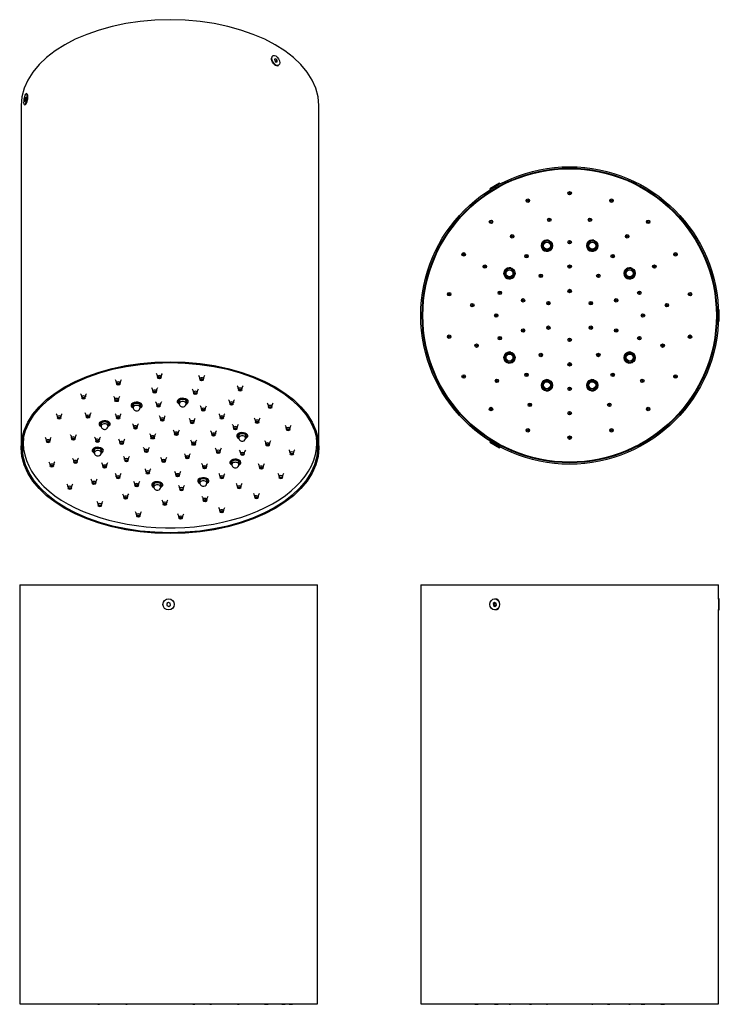
# Model space of a CAD drawing. Units: inches. Extents: x -561 to -60, y -190 to 515.
import ezdxf

# ---------------------------------------------------------------- set-up
doc = ezdxf.new("R2010")
doc.units = ezdxf.units.IN
for name, color, linetype in [('045150', 7, 'Continuous'), ('046110', 7, 'Continuous'), ('046111', 7, 'Continuous'), ('046113', 7, 'Continuous'), ('046125', 7, 'Continuous'), ('046132', 7, 'Continuous'), ('990046', 7, 'Continuous'), ('990299', 7, 'Continuous'), ('Default', 7, 'Continuous')]:
    doc.layers.add(name, color=color, linetype=linetype)

# ---------------------------------------------------------------- blocks, each defined once
blk = doc.blocks.new('SE4')
at = {"layer": '045150', "color": 7, "linetype": 'Continuous', "ltscale": 25.4}
for centre in [(-183.8, 353.07), (-151.36, 353.07), (-210.59, 333.26), (-124.57, 333.26), (-210.59, 273.03), (-124.57, 273.03), (-183.8, 253.21), (-151.36, 253.21)]:
    blk.add_circle(centre, 2.5, dxfattribs=at)
at = {"layer": '046110', "color": 7, "linetype": 'Continuous', "ltscale": 25.4}
for centre, radius in [((-183.8, 353.07), 4), ((-183.8, 353.07), 2.62), ((-151.36, 353.07), 4), ((-151.36, 353.07), 2.62), ((-210.59, 333.26), 4), ((-210.59, 333.26), 2.62), ((-124.57, 333.26), 4), ((-124.57, 333.26), 2.62), ((-210.59, 273.03), 4), ((-210.59, 273.03), 2.62), ((-124.57, 273.03), 4), ((-124.57, 273.03), 2.62), ((-183.8, 253.21), 4), ((-183.8, 253.21), 2.62), ((-151.36, 253.21), 4), ((-151.36, 253.21), 2.62)]:
    blk.add_circle(centre, radius, dxfattribs=at)
for centre in [(-183.8, 353.07), (-151.36, 353.07), (-210.59, 333.26), (-124.57, 333.26), (-210.59, 273.03), (-124.57, 273.03), (-183.8, 253.21), (-151.36, 253.21)]:
    blk.add_arc(centre, 3.39, 75, 15, dxfattribs=at)
at = {"layer": '046111', "color": 7, "linetype": 'Continuous', "ltscale": 25.4}
for start, end in [(88.89825, 91.10175), (148.89825, 151.10175), (28.89825, 31.10175), (208.89825, 211.10175), (328.89825, 331.10175), (268.89825, 271.10175)]:
    blk.add_arc((-167.58, 303.14), 17, start, end, dxfattribs=at)
at = {"layer": '046113', "color": 7, "linetype": 'Continuous', "ltscale": 25.4}
for centre, radius in [((-167.58, 303.14), 105), ((-183.8, 353.07), 3.46), ((-151.36, 353.07), 3.46), ((-210.59, 333.26), 3.46), ((-124.57, 333.26), 3.46), ((-210.59, 273.03), 3.46), ((-124.57, 273.03), 3.46), ((-183.8, 253.21), 3.46), ((-151.36, 253.21), 3.46)]:
    blk.add_circle(centre, radius, dxfattribs=at)
for centre in [(-183.8, 353.07), (-151.36, 353.07), (-210.59, 333.26), (-124.57, 333.26), (-210.59, 273.03), (-124.57, 273.03), (-183.8, 253.21), (-151.36, 253.21)]:
    blk.add_arc(centre, 4, 75, 15, dxfattribs=at)
at = {"layer": '046125', "color": 7, "linetype": 'Continuous', "ltscale": 25.4}
for p, q in [((-219.42, 395.03), (-221.24, 393.98)), ((-217.02, 395.77), (-217.27, 396.21)), ((-223.33, 392.71), (-223.08, 392.27)), ((-62.14, 306.64), (-62.64, 306.64)), ((-62.09, 302.09), (-62.09, 304.19)), ((-62.64, 299.64), (-62.14, 299.64)), ((-223.08, 214.01), (-223.33, 213.58)), ((-221.24, 212.31), (-219.42, 211.26)), ((-217.27, 210.08), (-217.02, 210.51))]:
    blk.add_line(p, q, dxfattribs=at)
at = {"layer": '046132', "color": 7, "linetype": 'Continuous', "ltscale": 25.4}
for radius in [106.5, 105.5]:
    blk.add_circle((-167.58, 303.14), radius, dxfattribs=at)
at = {"layer": '990046', "color": 7, "linetype": 'Continuous', "ltscale": 25.4}
for p, q in [((-217.67, 397.89), (-224.59, 393.89)), ((-217.52, 397.63), (-224.44, 393.63)), ((-217.52, 397.63), (-217.67, 397.89)), ((-217.65, 397.14), (-217.52, 397.63)), ((-224.59, 393.89), (-224.44, 393.63)), ((-224.44, 393.63), (-223.95, 393.5)), ((-60.78, 307.14), (-61.14, 306.78)), ((-60.78, 299.14), (-60.78, 307.14)), ((-60.48, 307.14), (-60.78, 307.14)), ((-60.48, 299.14), (-60.48, 307.14)), ((-61.14, 299.5), (-60.78, 299.14)), ((-60.78, 299.14), (-60.48, 299.14)), ((-224.44, 212.65), (-224.59, 212.39)), ((-224.59, 212.39), (-217.67, 208.39)), ((-223.95, 212.78), (-224.44, 212.65)), ((-224.44, 212.65), (-217.52, 208.65)), ((-217.67, 208.39), (-217.52, 208.65)), ((-217.52, 208.65), (-217.65, 209.15))]:
    blk.add_line(p, q, dxfattribs=at)
at = {"layer": '990299', "color": 7, "linetype": 'Continuous', "ltscale": 25.4}
for centre, radius in [((-167.58, 390.64), 1.25), ((-167.58, 390.64), 0.6), ((-197.51, 385.37), 1.25), ((-197.51, 385.37), 0.6), ((-137.65, 385.37), 1.25), ((-137.65, 385.37), 0.6), ((-223.82, 370.17), 1.25), ((-223.82, 370.17), 0.6), ((-182.13, 371.61), 1.25), ((-182.13, 371.61), 0.6), ((-153.03, 371.61), 1.25), ((-153.03, 371.61), 0.6), ((-111.34, 370.17), 1.25), ((-111.34, 370.17), 0.6), ((-208.73, 359.77), 1.25), ((-208.73, 359.77), 0.6), ((-126.44, 359.77), 1.25), ((-126.44, 359.77), 0.6), ((-167.58, 355.64), 1.25), ((-167.58, 355.64), 0.6), ((-243.36, 346.89), 1.25), ((-243.36, 346.89), 0.6), ((-198.44, 345.62), 1.25), ((-198.44, 345.62), 0.6), ((-136.72, 345.62), 1.25), ((-136.72, 345.62), 0.6), ((-91.8, 346.89), 1.25), ((-91.8, 346.89), 0.6), ((-228.2, 338.14), 1.25), ((-228.2, 338.14), 0.6), ((-167.58, 338.14), 1.25), ((-167.58, 338.14), 0.6), ((-106.96, 338.14), 1.25), ((-106.96, 338.14), 0.6), ((-188.15, 331.46), 1.25), ((-188.15, 331.46), 0.6), ((-147.01, 331.46), 1.25), ((-147.01, 331.46), 0.6), ((-253.75, 318.34), 1.25), ((-253.75, 318.34), 0.6), ((-217.51, 319.37), 1.25), ((-217.51, 319.37), 0.6), ((-167.58, 320.64), 1.25), ((-167.58, 320.64), 0.6), ((-117.65, 319.37), 1.25), ((-117.65, 319.37), 0.6), ((-81.41, 318.34), 1.25), ((-81.41, 318.34), 0.6), ((-237.2, 310.46), 1.25), ((-237.2, 310.46), 0.6), ((-200.87, 313.96), 1.25), ((-200.87, 313.96), 0.6), ((-182.74, 311.89), 1.25), ((-182.74, 311.89), 0.6), ((-152.42, 311.89), 1.25), ((-152.42, 311.89), 0.6), ((-134.29, 313.96), 1.25), ((-134.29, 313.96), 0.6), ((-97.96, 310.46), 1.25), ((-97.96, 310.46), 0.6), ((-220.08, 303.14), 1.25), ((-220.08, 303.14), 0.6), ((-115.08, 303.14), 1.25), ((-115.08, 303.14), 0.6), ((-253.75, 287.95), 1.25), ((-200.87, 292.33), 1.25), ((-200.87, 292.33), 0.6), ((-182.74, 294.39), 1.25), ((-182.74, 294.39), 0.6), ((-152.42, 294.39), 1.25), ((-152.42, 294.39), 0.6), ((-134.29, 292.33), 1.25), ((-134.29, 292.33), 0.6), ((-81.41, 287.95), 1.25), ((-253.75, 287.95), 0.6), ((-234.15, 281.51), 1.25), ((-234.15, 281.51), 0.6), ((-217.51, 286.92), 1.25), ((-217.51, 286.92), 0.6), ((-167.58, 285.64), 1.25), ((-167.58, 285.64), 0.6), ((-117.65, 286.92), 1.25), ((-117.65, 286.92), 0.6), ((-101.01, 281.51), 1.25), ((-101.01, 281.51), 0.6), ((-81.41, 287.95), 0.6), ((-188.15, 274.83), 1.25), ((-188.15, 274.83), 0.6), ((-147.01, 274.83), 1.25), ((-147.01, 274.83), 0.6), ((-167.58, 268.14), 1.25), ((-167.58, 268.14), 0.6), ((-198.44, 260.67), 1.25), ((-198.44, 260.67), 0.6), ((-136.72, 260.67), 1.25), ((-136.72, 260.67), 0.6), ((-243.36, 259.39), 1.25), ((-243.36, 259.39), 0.6), ((-219.6, 256.3), 1.25), ((-219.6, 256.3), 0.6), ((-115.56, 256.3), 1.25), ((-115.56, 256.3), 0.6), ((-91.8, 259.39), 1.25), ((-91.8, 259.39), 0.6), ((-167.58, 250.64), 1.25), ((-167.58, 250.64), 0.6), ((-196.05, 239.19), 1.25), ((-196.05, 239.19), 0.6), ((-139.11, 239.19), 1.25), ((-139.11, 239.19), 0.6), ((-223.82, 236.11), 1.25), ((-223.82, 236.11), 0.6), ((-167.58, 233.14), 1.25), ((-167.58, 233.14), 0.6), ((-111.34, 236.11), 1.25), ((-111.34, 236.11), 0.6), ((-197.51, 220.92), 1.25), ((-197.51, 220.92), 0.6), ((-137.65, 220.92), 1.25), ((-137.65, 220.92), 0.6), ((-167.58, 215.64), 1.25), ((-167.58, 215.64), 0.6)]:
    blk.add_circle(centre, radius, dxfattribs=at)
blk = doc.blocks.new('SE5')
at = {"layer": '045150', "color": 7, "linetype": 'Continuous', "ltscale": 25.4}
for centre, start, end in [((-210.59, -187.49), 244.15807, 284.13491), ((-183.8, -187.49), 244.15807, 279.66165), ((-151.36, -187.49), 260.33835, 295.84193), ((-124.57, -187.49), 255.86509, 295.84193)]:
    blk.add_arc(centre, 2.5, start, end, dxfattribs=at)
at = {"layer": '046132', "color": 7, "linetype": 'Continuous', "ltscale": 25.4}
for p, q in [((-274.08, 110.26), (-61.08, 110.26)), ((-274.08, 110.26), (-274.08, -189.74)), ((-61.08, 100.01), (-61.08, 110.26)), ((-61.08, -189.74), (-61.08, 92.56)), ((-274.08, -189.74), (-61.08, -189.74))]:
    blk.add_line(p, q, dxfattribs=at)
blk.add_arc((49.07, 96.26), 110.22, 178.05023, 181.94977, dxfattribs=at)
at = {"layer": '990046', "color": 7, "linetype": 'Continuous', "ltscale": 25.4}
for p, q in [((-220.98, 100.26), (-221.13, 100.26)), ((-60.78, 100.26), (-61.08, 99.96)), ((-60.78, 92.26), (-60.78, 100.26)), ((-60.48, 100.26), (-60.78, 100.26)), ((-60.48, 92.26), (-60.48, 100.26)), ((-221.24, 97.7), (-222.26, 96.87)), ((-221.26, 96.87), (-222.26, 96.87)), ((-222.26, 96.87), (-222.15, 95.43)), ((-221.15, 95.43), (-222.15, 95.43)), ((-222.15, 95.43), (-221.02, 94.83)), ((-220.64, 97.38), (-221.26, 96.87)), ((-221.26, 96.87), (-221.15, 95.43)), ((-220.11, 97.09), (-221.24, 97.7)), ((-221.15, 95.43), (-220.62, 95.15)), ((-221.13, 92.26), (-220.98, 92.26)), ((-221.02, 94.83), (-220, 95.66)), ((-220, 95.66), (-220.11, 97.09)), ((-61.08, 92.57), (-60.78, 92.26)), ((-60.78, 92.26), (-60.48, 92.26))]:
    blk.add_line(p, q, dxfattribs=at)
blk.add_ellipse((-221.13, 96.26), major_axis=(0, 4), ratio=0.866025, dxfattribs=at)
blk.add_ellipse((-220.98, 96.26), major_axis=(0, 4), ratio=0.866025, start_param=3.141593, end_param=6.283185, dxfattribs=at)
at = {"layer": '990299', "color": 7, "linetype": 'Continuous', "ltscale": 25.4}
for p, q in [((-255, -189.74), (-255, -189.99)), ((-252.5, -189.99), (-255, -189.99)), ((-252.5, -189.99), (-252.5, -189.74)), ((-244.61, -189.74), (-244.61, -189.99)), ((-242.11, -189.99), (-244.61, -189.99)), ((-242.11, -189.99), (-242.11, -189.74)), ((-238.45, -189.74), (-238.45, -189.99)), ((-235.95, -189.99), (-238.45, -189.99)), ((-235.95, -189.99), (-235.95, -189.74)), ((-235.4, -189.74), (-235.4, -189.99)), ((-235.4, -189.99), (-232.9, -189.99)), ((-232.9, -189.99), (-232.9, -189.74)), ((-229.45, -189.74), (-229.45, -189.99)), ((-226.95, -189.99), (-229.45, -189.99)), ((-226.95, -189.99), (-226.95, -189.74)), ((-225.07, -189.74), (-225.07, -189.99)), ((-222.57, -189.99), (-225.07, -189.99)), ((-222.57, -189.99), (-222.57, -189.74)), ((-221.33, -189.74), (-221.33, -189.99)), ((-221.33, -189.99), (-218.83, -189.99)), ((-218.83, -189.99), (-218.83, -189.74)), ((-218.83, -189.99), (-218.76, -189.99)), ((-218.76, -189.74), (-218.76, -189.99)), ((-216.26, -189.99), (-218.76, -189.99)), ((-216.26, -189.99), (-216.26, -189.74)), ((-209.98, -189.74), (-209.98, -189.99)), ((-207.48, -189.99), (-209.98, -189.99)), ((-207.48, -189.99), (-207.48, -189.74)), ((-202.12, -189.74), (-202.12, -189.99)), ((-199.69, -189.99), (-202.12, -189.99)), ((-199.69, -189.74), (-199.69, -189.99)), ((-198.76, -189.99), (-199.69, -189.99)), ((-198.76, -189.74), (-198.76, -189.99)), ((-196.26, -189.99), (-198.76, -189.99)), ((-196.26, -189.99), (-196.26, -189.74)), ((-196.26, -189.99), (-194.8, -189.99)), ((-194.8, -189.99), (-194.8, -189.74)), ((-189.4, -189.74), (-189.4, -189.99)), ((-186.9, -189.99), (-189.4, -189.99)), ((-186.9, -189.99), (-186.9, -189.74)), ((-183.99, -189.98), (-183.99, -189.99)), ((-183.38, -189.99), (-183.99, -189.99)), ((-183.38, -189.74), (-183.38, -189.99)), ((-180.88, -189.99), (-183.38, -189.99)), ((-180.88, -189.99), (-180.88, -189.74)), ((-168.83, -189.74), (-168.83, -189.99)), ((-166.33, -189.99), (-168.83, -189.99)), ((-166.33, -189.99), (-166.33, -189.74)), ((-154.28, -189.74), (-154.28, -189.99)), ((-151.78, -189.99), (-154.28, -189.99)), ((-151.78, -189.99), (-151.78, -189.74)), ((-151.17, -189.99), (-151.78, -189.99)), ((-151.17, -189.99), (-151.17, -189.98)), ((-148.26, -189.74), (-148.26, -189.99)), ((-145.76, -189.99), (-148.26, -189.99)), ((-145.76, -189.99), (-145.76, -189.74)), ((-140.36, -189.74), (-140.36, -189.99)), ((-140.36, -189.99), (-138.9, -189.99)), ((-138.9, -189.74), (-138.9, -189.99)), ((-136.4, -189.99), (-138.9, -189.99)), ((-136.4, -189.99), (-136.4, -189.74)), ((-135.47, -189.99), (-136.4, -189.99)), ((-135.47, -189.99), (-135.47, -189.74)), ((-133.04, -189.99), (-135.47, -189.99)), ((-133.04, -189.99), (-133.04, -189.74)), ((-127.69, -189.74), (-127.69, -189.99)), ((-125.19, -189.99), (-127.69, -189.99)), ((-125.19, -189.99), (-125.19, -189.74)), ((-118.9, -189.74), (-118.9, -189.99)), ((-116.4, -189.99), (-118.9, -189.99)), ((-116.4, -189.99), (-116.4, -189.74)), ((-116.4, -189.99), (-116.33, -189.99)), ((-116.33, -189.74), (-116.33, -189.99)), ((-116.33, -189.99), (-113.83, -189.99)), ((-113.83, -189.99), (-113.83, -189.74)), ((-112.59, -189.74), (-112.59, -189.99)), ((-110.09, -189.99), (-112.59, -189.99)), ((-110.09, -189.99), (-110.09, -189.74)), ((-108.21, -189.74), (-108.21, -189.99)), ((-105.71, -189.99), (-108.21, -189.99)), ((-105.71, -189.99), (-105.71, -189.74)), ((-102.26, -189.74), (-102.26, -189.99)), ((-102.26, -189.99), (-99.76, -189.99)), ((-99.76, -189.99), (-99.76, -189.74)), ((-99.21, -189.74), (-99.21, -189.99)), ((-96.71, -189.99), (-99.21, -189.99)), ((-96.71, -189.99), (-96.71, -189.74)), ((-93.05, -189.74), (-93.05, -189.99)), ((-90.55, -189.99), (-93.05, -189.99)), ((-90.55, -189.99), (-90.55, -189.74)), ((-82.66, -189.74), (-82.66, -189.99)), ((-80.16, -189.99), (-82.66, -189.99)), ((-80.16, -189.99), (-80.16, -189.74))]:
    blk.add_line(p, q, dxfattribs=at)
blk = doc.blocks.new('SE6')
at = {"layer": '045150', "color": 7, "linetype": 'Continuous', "ltscale": 25.4}
for centre in [(-504.47, -187.49), (-484.65, -187.49), (-424.43, -187.49), (-404.61, -187.49)]:
    blk.add_arc(centre, 2.5, 244.15807, 295.84193, dxfattribs=at)
at = {"layer": '046132', "color": 7, "linetype": 'Continuous', "ltscale": 25.4}
for p, q in [((-561.04, 110.26), (-348.04, 110.26)), ((-561.04, 110.26), (-561.04, -189.74)), ((-348.04, -189.74), (-348.04, 110.26)), ((-561.04, -189.74), (-348.04, -189.74))]:
    blk.add_line(p, q, dxfattribs=at)
at = {"layer": '990046', "color": 7, "linetype": 'Continuous', "ltscale": 25.4}
for p, q in [((-454.67, 97.7), (-455.85, 96.87)), ((-455.85, 96.87), (-455.72, 95.43)), ((-455.72, 95.43), (-454.41, 94.83)), ((-453.36, 97.09), (-454.67, 97.7)), ((-454.41, 94.83), (-453.23, 95.66)), ((-453.23, 95.66), (-453.36, 97.09))]:
    blk.add_line(p, q, dxfattribs=at)
blk.add_circle((-454.54, 96.26), 4, dxfattribs=at)
at = {"layer": '990299', "color": 7, "linetype": 'Continuous', "ltscale": 25.4}
for p, q in [((-543.29, -189.74), (-543.29, -189.99)), ((-540.79, -189.99), (-543.29, -189.99)), ((-540.79, -189.99), (-540.79, -189.74)), ((-538.01, -189.74), (-538.01, -189.99)), ((-535.51, -189.99), (-538.01, -189.99)), ((-535.51, -189.99), (-535.51, -189.74)), ((-524.26, -189.74), (-524.26, -189.99)), ((-522.82, -189.99), (-524.26, -189.99)), ((-522.82, -189.74), (-522.82, -189.99)), ((-520.32, -189.99), (-522.82, -189.99)), ((-520.32, -189.99), (-520.32, -189.74)), ((-512.42, -189.74), (-512.42, -189.99)), ((-509.92, -189.99), (-512.42, -189.99)), ((-509.92, -189.99), (-509.92, -189.74)), ((-508.29, -189.74), (-508.29, -189.99)), ((-505.79, -189.99), (-508.29, -189.99)), ((-505.79, -189.99), (-505.79, -189.74)), ((-499.54, -189.74), (-499.54, -189.99)), ((-497.04, -189.99), (-499.54, -189.99)), ((-495.77, -189.99), (-497.05, -189.99)), ((-497.04, -189.99), (-497.04, -189.74)), ((-495.77, -189.99), (-495.77, -189.74)), ((-490.79, -189.74), (-490.79, -189.99)), ((-488.29, -189.99), (-490.79, -189.99)), ((-488.29, -189.99), (-488.29, -189.74)), ((-484.11, -189.93), (-484.11, -189.99)), ((-481.61, -189.99), (-484.11, -189.99)), ((-481.61, -189.99), (-481.61, -189.74)), ((-473.29, -189.74), (-473.29, -189.99)), ((-472.02, -189.99), (-473.29, -189.99)), ((-472.02, -189.74), (-472.02, -189.99)), ((-470.99, -189.99), (-472.02, -189.99)), ((-470.99, -189.74), (-470.99, -189.99)), ((-468.49, -189.99), (-470.99, -189.99)), ((-468.49, -189.99), (-468.49, -189.74)), ((-466.61, -189.74), (-466.61, -189.99)), ((-464.11, -189.99), (-466.61, -189.99)), ((-464.11, -189.99), (-464.11, -189.74)), ((-463.11, -189.99), (-464.11, -189.99)), ((-463.11, -189.74), (-463.11, -189.99)), ((-460.61, -189.99), (-463.11, -189.99)), ((-460.61, -189.99), (-460.61, -189.74)), ((-455.79, -189.74), (-455.79, -189.99)), ((-453.29, -189.99), (-455.79, -189.99)), ((-453.29, -189.99), (-453.29, -189.74)), ((-447.04, -189.74), (-447.04, -189.99)), ((-444.97, -189.99), (-447.04, -189.99)), ((-444.98, -189.74), (-444.98, -189.99)), ((-442.48, -189.99), (-444.98, -189.99)), ((-442.48, -189.99), (-442.48, -189.74)), ((-440.6, -189.74), (-440.6, -189.99)), ((-438.1, -189.99), (-440.6, -189.99)), ((-438.1, -189.99), (-438.1, -189.74)), ((-437.07, -189.99), (-438.1, -189.99)), ((-437.07, -189.99), (-437.07, -189.74)), ((-437.07, -189.99), (-435.79, -189.99)), ((-435.79, -189.99), (-435.79, -189.74)), ((-434.16, -189.74), (-434.16, -189.99)), ((-431.66, -189.99), (-434.16, -189.99)), ((-431.66, -189.99), (-431.66, -189.74)), ((-427.48, -189.74), (-427.48, -189.99)), ((-424.98, -189.99), (-427.48, -189.99)), ((-424.98, -189.99), (-424.98, -189.93)), ((-420.79, -189.74), (-420.79, -189.99)), ((-418.29, -189.99), (-420.79, -189.99)), ((-418.29, -189.99), (-418.29, -189.74)), ((-413.32, -189.74), (-413.32, -189.99)), ((-412.04, -189.99), (-413.32, -189.99)), ((-412.04, -189.74), (-412.04, -189.99)), ((-409.54, -189.99), (-412.04, -189.99)), ((-409.54, -189.99), (-409.54, -189.74)), ((-408.95, -189.74), (-408.95, -189.99)), ((-406.45, -189.99), (-408.95, -189.99)), ((-406.45, -189.99), (-406.45, -189.74)), ((-403.29, -189.74), (-403.29, -189.99)), ((-400.79, -189.99), (-403.29, -189.99)), ((-400.79, -189.99), (-400.79, -189.74)), ((-391.84, -189.74), (-391.84, -189.99)), ((-389.34, -189.99), (-391.84, -189.99)), ((-389.34, -189.99), (-389.34, -189.74)), ((-388.76, -189.74), (-388.76, -189.99)), ((-386.26, -189.99), (-388.76, -189.99)), ((-386.26, -189.99), (-386.26, -189.74)), ((-385.79, -189.74), (-385.79, -189.99)), ((-385.79, -189.99), (-383.29, -189.99)), ((-383.29, -189.99), (-383.29, -189.74)), ((-373.57, -189.74), (-373.57, -189.99)), ((-373.57, -189.99), (-371.07, -189.99)), ((-371.07, -189.99), (-371.07, -189.74)), ((-368.29, -189.74), (-368.29, -189.99)), ((-368.29, -189.99), (-365.79, -189.99)), ((-365.79, -189.99), (-365.79, -189.74))]:
    blk.add_line(p, q, dxfattribs=at)
blk = doc.blocks.new('SE7')
at = {"layer": '045150', "color": 7, "linetype": 'Continuous', "ltscale": 25.4}
for p, q in [((-446.89, 242), (-446.89, 240.15)), ((-441.89, 240.15), (-441.89, 242)), ((-479.84, 239.16), (-479.84, 237.31)), ((-474.84, 237.31), (-474.84, 239.16)), ((-502.78, 225.91), (-502.78, 224.06)), ((-497.78, 224.06), (-497.78, 225.91)), ((-404.3, 217.42), (-404.3, 215.57)), ((-399.3, 215.57), (-399.3, 217.42)), ((-507.7, 206.89), (-507.7, 205.04)), ((-502.7, 205.04), (-502.7, 206.89)), ((-409.22, 198.39), (-409.22, 196.54)), ((-404.22, 196.54), (-404.22, 198.39)), ((-432.17, 185.15), (-432.17, 183.3)), ((-427.17, 183.3), (-427.17, 185.15)), ((-465.12, 182.3), (-465.12, 180.45)), ((-460.12, 180.45), (-460.12, 182.3))]:
    blk.add_line(p, q, dxfattribs=at)
for centre, start, end in [((-444.39, 240.15), 180, 280.73067), ((-444.39, 240.15), 280.73067, 360), ((-477.34, 237.31), 180, 280.73067), ((-477.34, 237.31), 280.73067, 360), ((-500.28, 224.06), 180, 280.73067), ((-500.28, 224.06), 280.73067, 360), ((-401.8, 215.57), 180, 280.73067), ((-401.8, 215.57), 280.73067, 360), ((-505.2, 205.04), 180, 280.73067), ((-505.2, 205.04), 280.73067, 360), ((-406.72, 196.54), 180, 280.73067), ((-406.72, 196.54), 280.73067, 360), ((-429.67, 183.3), 180, 280.73067), ((-429.67, 183.3), 280.73067, 360), ((-462.62, 180.45), 180, 280.73067), ((-462.62, 180.45), 280.73067, 360)]:
    blk.add_arc(centre, 2.5, start, end, dxfattribs=at)
for centre in [(-444.39, 240.15), (-477.34, 237.31), (-500.28, 224.06), (-401.8, 215.57), (-505.2, 205.04), (-406.72, 196.54), (-429.67, 183.3), (-462.62, 180.45)]:
    blk.add_ellipse(centre, major_axis=(2.5, 0), ratio=0.57735, start_param=0, end_param=3.141593, dxfattribs=at)
at = {"layer": '046110', "color": 7, "linetype": 'Continuous', "ltscale": 25.4}
for centre, major_axis, start_param, end_param in [((-477.34, 238.7), (4, 0), 0, 4.049238), ((-477.34, 238.7), (-2.63, 0), 2.831748, 6.283185), ((-444.39, 241.54), (4, 0), 0, 4.049238), ((-444.39, 241.54), (-2.63, 0), 2.831748, 6.283185), ((-444.39, 241.54), (-2.63, 0), 0, 0.317155), ((-444.39, 241.54), (4, 0), 5.37554, 6.283185), ((-477.34, 238.7), (-2.63, 0), 0, 0.317155), ((-477.34, 238.7), (4, 0), 5.37554, 6.283185), ((-500.28, 225.45), (4, 0), 0, 4.049238), ((-500.28, 225.45), (-2.63, 0), 2.831748, 6.283185), ((-500.28, 225.45), (-2.63, 0), 0, 0.317155), ((-500.28, 225.45), (4, 0), 5.37554, 6.283185), ((-401.8, 216.95), (4, 0), 0, 4.049238), ((-401.8, 216.95), (-2.63, 0), 2.831748, 6.283185), ((-401.8, 216.95), (-2.63, 0), 0, 0.317155), ((-401.8, 216.95), (4, 0), 5.37554, 6.283185), ((-505.2, 206.43), (4, 0), 0, 4.049238), ((-505.2, 206.43), (-2.63, 0), 2.831748, 6.283185), ((-505.2, 206.43), (-2.63, 0), 0, 0.317155), ((-505.2, 206.43), (4, 0), 5.37554, 6.283185), ((-406.72, 197.93), (4, 0), 0, 4.049238), ((-406.72, 197.93), (-2.63, 0), 2.831748, 6.283185), ((-406.72, 197.93), (-2.63, 0), 0, 0.317155), ((-406.72, 197.93), (4, 0), 5.37554, 6.283185), ((-462.62, 181.84), (4, 0), 0, 4.049238), ((-462.62, 181.84), (-2.62, 0), 2.831748, 6.283185), ((-429.67, 184.68), (4, 0), 0, 4.049238), ((-429.67, 184.68), (-2.62, 0), 2.831748, 6.283185), ((-429.67, 184.68), (-2.62, 0), 0, 0.317155), ((-429.67, 184.68), (4, 0), 5.37554, 6.283185), ((-462.62, 181.84), (-2.62, 0), 0, 0.317155), ((-462.62, 181.84), (4, 0), 5.37554, 6.283185)]:
    blk.add_ellipse(centre, major_axis=major_axis, ratio=0.57735, start_param=start_param, end_param=end_param, dxfattribs=at)
at = {"layer": '046113', "color": 7, "linetype": 'Continuous', "ltscale": 25.4}
for p, q in [((-558.5, 214.39), (-558.5, 211.69)), ((-348.5, 211.69), (-348.5, 214.39))]:
    blk.add_line(p, q, dxfattribs=at)
for centre, major_axis, start_param, end_param in [((-477.34, 238.7), (3.46, 0), 0, 3.904461), ((-444.39, 241.54), (3.46, 0), 0, 3.904461), ((-444.39, 241.54), (3.46, 0), 5.520317, 6.283185), ((-477.34, 238.7), (3.46, 0), 5.520317, 6.283185), ((-500.28, 225.45), (3.46, 0), 0, 3.904461), ((-500.28, 225.45), (3.46, 0), 5.520317, 6.283185), ((-401.8, 216.95), (3.46, 0), 0, 3.904461), ((-453.5, 211.69), (105, 0), 3.078431, 6.283185), ((-401.8, 216.95), (3.46, 0), 5.520317, 6.283185), ((-453.5, 211.69), (105, 0), 0, 0.063162), ((-505.2, 206.43), (3.46, 0), 0, 3.904461), ((-505.2, 206.43), (3.46, 0), 5.520317, 6.283185), ((-406.72, 197.93), (3.46, 0), 0, 3.904461), ((-406.72, 197.93), (3.46, 0), 5.520317, 6.283185), ((-462.62, 181.84), (3.46, 0), 0, 3.904461), ((-429.67, 184.68), (3.46, 0), 0, 3.904461), ((-429.67, 184.68), (3.46, 0), 5.520317, 6.283185), ((-462.62, 181.84), (3.46, 0), 5.520317, 6.283185)]:
    blk.add_ellipse(centre, major_axis=major_axis, ratio=0.57735, start_param=start_param, end_param=end_param, dxfattribs=at)
at = {"layer": '046132', "color": 7, "linetype": 'Continuous', "ltscale": 25.4}
for p, q in [((-560, 453.41), (-560, 208.47)), ((-347, 208.47), (-347, 453.41))]:
    blk.add_line(p, q, dxfattribs=at)
blk.add_ellipse((-453.5, 453.41), major_axis=(-106.5, 0), ratio=0.57735, start_param=3.141593, end_param=6.283185, dxfattribs=at)
for major_axis in [(-106.5, 0), (105.5, 0)]:
    blk.add_ellipse((-453.5, 208.47), major_axis=major_axis, ratio=0.57735, dxfattribs=at)
for points, knots in [([(-380.08, 484.38), (-380.57, 485.23), (-380.85, 486.17), (-380.85, 487.21), (-380.81, 487.45), (-380.76, 487.67)], [0, 0, 0, 0, 0.125, 0.125, 0.1654492, 0.1654492, 0.1654492, 0.1654492]), ([(-377.66, 482.15), (-377.84, 482.21), (-378.02, 482.3), (-378.89, 482.8), (-379.58, 483.53), (-380.08, 484.38)], [0.8412743, 0.8412743, 0.8412743, 0.8412743, 0.875, 0.875, 1, 1, 1, 1]), ([(-555.85, 461.58), (-555.78, 461.59), (-555.72, 461.56), (-555.47, 461.31), (-555.36, 460.73), (-555.36, 459.14), (-555.47, 458.13), (-555.86, 456.23), (-556.13, 455.37), (-556.56, 454.44), (-556.73, 454.23), (-556.87, 454.21)], [0.4618111, 0.4618111, 0.4618111, 0.4618111, 0.5, 0.5, 0.625, 0.625, 0.75, 0.75, 0.875, 0.875, 0.9647228, 0.9647228, 0.9647228, 0.9647228])]:
    blk.add_open_spline(points, degree=3, knots=knots, dxfattribs=at)
at = {"layer": '990046', "color": 7, "linetype": 'Continuous', "ltscale": 25.4}
for p, q in [((-380.81, 487.22), (-380.81, 486.46)), ((-379.77, 489.17), (-379.98, 489.05)), ((-377.86, 486.93), (-378.7, 486.74)), ((-378.7, 486.74), (-378.61, 485.51)), ((-378.68, 486.46), (-377.86, 486.93)), ((-376.94, 485.9), (-377.86, 486.93)), ((-378.61, 485.51), (-377.68, 484.48)), ((-378.27, 485.13), (-376.94, 485.9)), ((-378.26, 482.48), (-377.98, 482.32)), ((-377.68, 484.48), (-376.85, 484.68)), ((-376.85, 484.68), (-376.94, 485.9)), ((-375.98, 482.12), (-375.77, 482.24)), ((-556.99, 459.09), (-557.29, 457.75)), ((-556.65, 459.32), (-556.99, 459.09)), ((-556.64, 459.04), (-556.99, 459.09)), ((-556.61, 458.22), (-556.65, 459.32)), ((-556.05, 461.9), (-556.34, 461.94)), ((-555.53, 461.26), (-555.89, 461.77)), ((-557.56, 454.03), (-557.27, 453.99)), ((-556.74, 457.67), (-557.29, 457.75)), ((-557.29, 457.75), (-557.26, 456.65)), ((-557.26, 456.65), (-556.92, 456.88)), ((-557.08, 454.05), (-556.75, 454.31)), ((-556.92, 456.88), (-556.61, 458.22))]:
    blk.add_line(p, q, dxfattribs=at)
for centre, major_axis, ratio in [((-377.98, 485.58), (2, -3.46), 0.57735), ((-556.66, 457.94), (0.61, 3.95), 0.211325)]:
    blk.add_ellipse(centre, major_axis=major_axis, ratio=ratio, start_param=3.141593, end_param=6.283185, dxfattribs=at)
for centre, major_axis, ratio in [((-377.77, 485.71), (2, -3.46), 0.57735), ((-556.95, 457.99), (0.61, 3.95), 0.211325)]:
    blk.add_ellipse(centre, major_axis=major_axis, ratio=ratio, dxfattribs=at)
at = {"layer": '990299', "color": 7, "linetype": 'Continuous', "ltscale": 25.4}
for p, q in [((-491.73, 254.86), (-491.73, 254.05)), ((-489.23, 254.05), (-489.23, 254.86)), ((-462.38, 259.4), (-462.38, 258.59)), ((-459.88, 258.59), (-459.88, 259.4)), ((-432.11, 257.87), (-432.11, 257.06)), ((-429.61, 257.06), (-429.61, 257.87)), ((-465.7, 248.99), (-465.7, 248.18)), ((-463.2, 248.18), (-463.2, 248.99)), ((-436.64, 248.12), (-436.64, 247.3)), ((-434.14, 247.3), (-434.14, 248.12)), ((-404.56, 250.46), (-404.56, 249.64)), ((-402.06, 249.64), (-402.06, 250.46)), ((-516.62, 244.8), (-516.62, 243.98)), ((-514.12, 243.98), (-514.12, 244.8)), ((-492.88, 242.97), (-492.88, 242.16)), ((-490.38, 242.16), (-490.38, 242.97)), ((-410.7, 240.49), (-410.7, 239.67)), ((-408.2, 239.67), (-408.2, 240.49)), ((-462.97, 239.02), (-462.97, 238.2)), ((-460.47, 238.2), (-460.47, 239.02)), ((-430.92, 236.08), (-430.92, 235.27)), ((-428.42, 235.27), (-428.42, 236.08)), ((-383.08, 238.05), (-383.08, 237.24)), ((-380.58, 237.24), (-380.58, 238.05)), ((-534.05, 230.43), (-534.05, 229.61)), ((-531.55, 229.61), (-531.55, 230.43)), ((-513.46, 231.09), (-513.46, 230.27)), ((-510.96, 230.27), (-510.96, 231.09)), ((-491.88, 230.51), (-491.88, 229.69)), ((-489.38, 229.69), (-489.38, 230.51)), ((-460.23, 229.04), (-460.23, 228.22)), ((-457.73, 228.22), (-457.73, 229.04)), ((-438.86, 227.08), (-438.86, 226.27)), ((-436.36, 226.27), (-436.36, 227.08)), ((-417.63, 230.51), (-417.63, 229.69)), ((-415.13, 229.69), (-415.13, 230.51)), ((-392.38, 227.43), (-392.38, 226.61)), ((-389.88, 226.61), (-389.88, 227.43)), ((-479.5, 223.37), (-479.5, 222.55)), ((-477, 222.55), (-477, 223.37)), ((-450.22, 218.84), (-450.22, 218.02)), ((-447.72, 218.02), (-447.72, 218.84)), ((-407.97, 222.84), (-407.97, 222.02)), ((-405.47, 222.02), (-405.47, 222.84)), ((-370.23, 222.15), (-370.23, 221.34)), ((-367.73, 221.34), (-367.73, 222.15)), ((-541.92, 213.48), (-541.92, 212.66)), ((-539.42, 212.66), (-539.42, 213.48)), ((-523.89, 215.4), (-523.89, 214.58)), ((-521.39, 214.58), (-521.39, 215.4)), ((-506.61, 213.82), (-506.61, 213)), ((-504.11, 213), (-504.11, 213.82)), ((-489.32, 212.24), (-489.32, 211.42)), ((-486.82, 211.42), (-486.82, 212.24)), ((-467.13, 216.22), (-467.13, 215.41)), ((-464.63, 215.41), (-464.63, 216.22)), ((-437.85, 211.69), (-437.85, 210.88)), ((-435.35, 210.88), (-435.35, 211.69)), ((-423.57, 218.25), (-423.57, 217.43)), ((-421.07, 217.43), (-421.07, 218.25)), ((-471.66, 206.46), (-471.66, 205.65)), ((-469.16, 205.65), (-469.16, 206.46)), ((-420.18, 205.92), (-420.18, 205.1)), ((-417.68, 205.1), (-417.68, 205.92)), ((-384.85, 211.19), (-384.85, 210.38)), ((-382.35, 210.38), (-382.35, 211.19)), ((-367.59, 204.67), (-367.59, 203.86)), ((-365.09, 203.86), (-365.09, 204.67)), ((-522.37, 198.62), (-522.37, 197.8)), ((-519.87, 197.8), (-519.87, 198.62)), ((-485.94, 199.9), (-485.94, 199.09)), ((-483.44, 199.09), (-483.44, 199.9)), ((-459.28, 199.32), (-459.28, 198.5)), ((-456.78, 198.5), (-456.78, 199.32)), ((-442.38, 201.93), (-442.38, 201.12)), ((-439.88, 201.12), (-439.88, 201.93)), ((-402.9, 204.34), (-402.9, 203.52)), ((-400.4, 203.52), (-400.4, 204.34)), ((-539.27, 196), (-539.27, 195.19)), ((-536.77, 195.19), (-536.77, 196)), ((-501.53, 195.32), (-501.53, 194.5)), ((-499.03, 194.5), (-499.03, 195.32)), ((-470.64, 191.07), (-470.64, 190.26)), ((-468.14, 190.26), (-468.14, 191.07)), ((-430, 194.79), (-430, 193.97)), ((-427.5, 193.97), (-427.5, 194.79)), ((-389.4, 194.59), (-389.4, 193.78)), ((-386.9, 193.78), (-386.9, 194.59)), ((-509.15, 183.64), (-509.15, 182.83)), ((-506.65, 182.83), (-506.65, 183.64)), ((-491.88, 187.64), (-491.88, 186.83)), ((-489.38, 186.83), (-489.38, 187.64)), ((-449.28, 189.12), (-449.28, 188.3)), ((-446.78, 188.3), (-446.78, 189.12)), ((-417.63, 187.64), (-417.63, 186.83)), ((-415.13, 186.83), (-415.13, 187.64)), ((-375.45, 187.73), (-375.45, 186.91)), ((-372.95, 186.91), (-372.95, 187.73)), ((-526.43, 180.1), (-526.43, 179.29)), ((-523.93, 179.29), (-523.93, 180.1)), ((-478.59, 182.07), (-478.59, 181.25)), ((-476.09, 181.25), (-476.09, 182.07)), ((-446.54, 179.14), (-446.54, 178.32)), ((-444.04, 178.32), (-444.04, 179.14)), ((-405.25, 180.5), (-405.25, 179.68)), ((-402.75, 179.68), (-402.75, 180.5)), ((-486.53, 173.07), (-486.53, 172.25)), ((-484.03, 172.25), (-484.03, 173.07)), ((-429.67, 171.35), (-429.67, 170.53)), ((-427.17, 170.53), (-427.17, 171.35)), ((-392.88, 173.36), (-392.88, 172.54)), ((-390.38, 172.54), (-390.38, 173.36)), ((-504.94, 167.7), (-504.94, 166.88)), ((-502.44, 166.88), (-502.44, 167.7)), ((-458.42, 168.72), (-458.42, 167.9)), ((-455.92, 167.9), (-455.92, 168.72)), ((-417.77, 163.29), (-417.77, 162.48)), ((-415.27, 162.48), (-415.27, 163.29)), ((-477.4, 160.28), (-477.4, 159.46)), ((-474.9, 159.46), (-474.9, 160.28)), ((-447.13, 158.75), (-447.13, 157.94)), ((-444.63, 157.94), (-444.63, 158.75))]:
    blk.add_line(p, q, dxfattribs=at)
for centre, radius, start, end in [((-465.36, 259.58), 2.96, 356.51674, 43.44892), ((-456.9, 259.61), 2.95, 147.92016, 183.95745), ((-457.78, 260.24), 1.87, 132.32505, 150.07908), ((-494.81, 254.99), 3.07, 357.64663, 42.87099), ((-486.08, 254.94), 3.15, 137.04216, 182.54504), ((-435.04, 258.08), 2.91, 355.9931, 43.83699), ((-426.64, 258.06), 2.94, 135.90264, 183.62128), ((-519.77, 244.88), 3.14, 358.48519, 42.67004), ((-511.21, 245.02), 2.88, 135.69298, 184.36335), ((-468.66, 249.19), 2.93, 356.21694, 43.9346), ((-460.43, 249.22), 2.75, 152.33706, 184.62741), ((-460.61, 249.45), 2.49, 134.7004, 155.18998), ((-439.57, 248.32), 2.91, 355.9931, 43.83699), ((-431.17, 248.3), 2.94, 135.90264, 183.62128), ((-407.53, 250.64), 2.94, 356.33759, 43.63704), ((-399.12, 250.66), 2.92, 136.13858, 183.96518), ((-495.85, 243.15), 2.95, 356.44073, 43.55319), ((-487.42, 243.16), 2.94, 136.17971, 183.74991), ((-465.92, 239.21), 2.93, 356.21694, 43.9346), ((-457.7, 239.24), 2.75, 152.33706, 184.62741), ((-457.87, 239.47), 2.49, 134.7004, 155.18998), ((-413.6, 240.71), 2.87, 355.5777, 44.30365), ((-405.08, 240.59), 3.11, 137.24683, 181.91536), ((-386.21, 238.14), 3.13, 358.32129, 42.73299), ((-377.67, 238.27), 2.88, 135.74869, 184.40296), ((-537.17, 230.53), 3.11, 358.06938, 42.79827), ((-528.64, 230.65), 2.89, 135.69993, 184.28604), ((-516.39, 231.3), 2.9, 355.85509, 44.30151), ((-507.95, 231.26), 2.99, 136.53599, 183.21072), ((-495.02, 230.59), 3.14, 358.48519, 42.67004), ((-486.47, 230.73), 2.88, 135.69298, 184.36335), ((-433.81, 236.31), 2.87, 355.53763, 44.36791), ((-425.29, 236.18), 3.12, 137.15415, 181.68955), ((-420.66, 230.66), 3.01, 357.02858, 43.17445), ((-412.22, 230.73), 2.88, 135.70793, 184.32071), ((-474.09, 223.59), 2.88, 135.69298, 184.36335), ((-463.18, 229.23), 2.93, 356.21694, 43.9346), ((-454.96, 229.26), 2.75, 152.33706, 184.62741), ((-455.14, 229.49), 2.49, 134.7004, 155.18998), ((-441.76, 227.31), 2.87, 355.53763, 44.36791), ((-433.24, 227.18), 3.12, 137.15415, 181.68955), ((-395.29, 227.64), 2.88, 355.69453, 44.27171), ((-386.8, 227.55), 3.07, 137.09657, 182.30769), ((-482.64, 223.45), 3.14, 358.48519, 42.67004), ((-453.16, 219.04), 2.91, 355.9931, 43.83699), ((-444.76, 219.02), 2.94, 135.90264, 183.62128), ((-426.48, 218.47), 2.88, 355.69453, 44.27171), ((-417.98, 218.38), 3.07, 137.09657, 182.30769), ((-410.89, 223.06), 2.88, 355.69453, 44.27171), ((-402.39, 222.97), 3.07, 137.09657, 182.30769), ((-373.14, 222.37), 2.88, 355.63521, 44.42492), ((-364.64, 222.27), 3.09, 137.10234, 182.14488), ((-545.04, 213.58), 3.12, 358.22509, 42.83475), ((-536.51, 213.7), 2.88, 135.57611, 184.34811), ((-526.83, 215.6), 2.91, 356.0297, 43.88292), ((-518.4, 215.57), 2.97, 136.38023, 183.34626), ((-509.54, 214.02), 2.91, 356.0297, 43.88292), ((-501.11, 213.99), 2.97, 136.38023, 183.34626), ((-492.26, 212.44), 2.91, 356.0297, 43.88292), ((-483.83, 212.41), 2.97, 136.38023, 183.34626), ((-470.27, 216.31), 3.14, 358.48519, 42.67004), ((-461.72, 216.44), 2.88, 135.69298, 184.36335), ((-440.76, 211.91), 2.88, 355.63521, 44.42492), ((-432.25, 211.81), 3.09, 137.10234, 182.14488), ((-387.78, 211.4), 2.91, 355.92505, 44.16156), ((-379.32, 211.35), 3.01, 136.75007, 182.95567), ((-474.74, 206.58), 3.07, 357.67843, 42.96419), ((-466.25, 206.68), 2.88, 135.62193, 184.37563), ((-423.19, 206.09), 2.99, 356.81127, 43.59865), ((-414.73, 206.12), 2.93, 136.11059, 183.89043), ((-405.91, 204.51), 2.99, 356.81127, 43.59865), ((-397.45, 204.54), 2.93, 136.11059, 183.89043), ((-370.49, 204.89), 2.87, 355.59734, 44.23559), ((-361.97, 204.77), 3.11, 137.07618, 181.88941), ((-542.35, 196.12), 3.07, 357.67843, 42.96419), ((-533.86, 196.22), 2.88, 135.62193, 184.37563), ((-525.45, 198.74), 3.07, 357.67843, 42.96419), ((-516.96, 198.84), 2.88, 135.62193, 184.37563), ((-504.6, 195.45), 3.06, 357.50591, 42.93157), ((-496.12, 195.53), 2.88, 135.83521, 184.34647), ((-489.01, 200.03), 3.06, 357.50591, 42.93157), ((-480.53, 200.12), 2.88, 135.83521, 184.34647), ((-462.26, 199.5), 2.96, 356.47731, 43.67592), ((-453.84, 199.52), 2.92, 136.09933, 183.95415), ((-444.67, 202.63), 2.11, 32.69795, 46.82708), ((-445.29, 202.16), 2.89, 355.50739, 33.83382), ((-436.73, 202.01), 3.15, 137.31658, 181.47905), ((-473.77, 191.17), 3.13, 358.25836, 42.7967), ((-465.23, 191.29), 2.88, 135.54118, 184.39467), ((-452.26, 189.3), 2.96, 356.52324, 43.45247), ((-443.83, 189.31), 2.93, 136.20355, 183.85545), ((-432.3, 195.48), 2.11, 32.69795, 46.82708), ((-432.92, 195.01), 2.89, 355.50739, 33.83382), ((-424.35, 194.87), 3.15, 137.31658, 181.47905), ((-392.54, 194.68), 3.14, 358.38646, 42.59696), ((-384, 194.81), 2.88, 135.69689, 184.38941), ((-512.22, 183.77), 3.05, 357.49483, 43.07611), ((-503.74, 183.86), 2.88, 135.62254, 184.33971), ((-494.79, 187.86), 2.89, 355.70595, 44.31587), ((-486.33, 187.8), 3.03, 136.84864, 182.77529), ((-481.72, 182.16), 3.13, 358.25836, 42.7967), ((-473.18, 182.29), 2.88, 135.54118, 184.39467), ((-419.92, 188.34), 2.11, 32.69795, 46.82708), ((-420.55, 187.87), 2.89, 355.50739, 33.83382), ((-411.98, 187.72), 3.15, 137.31658, 181.47905), ((-378.36, 187.94), 2.88, 355.65028, 44.12535), ((-369.85, 187.84), 3.09, 137.00355, 182.0932), ((-529.33, 180.32), 2.87, 355.60839, 44.35314), ((-520.8, 180.19), 3.13, 137.19328, 181.65114), ((-449.52, 179.32), 2.96, 356.52324, 43.45247), ((-441.09, 179.33), 2.93, 136.20355, 183.85545), ((-407.55, 181.19), 2.11, 32.69795, 46.82708), ((-408.17, 180.73), 2.89, 355.50739, 33.83382), ((-399.6, 180.58), 3.15, 137.31658, 181.47905), ((-507.89, 167.9), 2.92, 356.08583, 44.03348), ((-499.46, 167.88), 2.96, 136.37781, 183.55347), ((-489.66, 173.16), 3.13, 358.25836, 42.7967), ((-481.12, 173.29), 2.88, 135.54118, 184.39467), ((-461.31, 168.94), 2.87, 355.54279, 44.43759), ((-452.81, 168.83), 3.1, 137.10717, 182.00332), ((-432.78, 171.45), 3.1, 358.01564, 42.86954), ((-424.26, 171.57), 2.88, 135.62352, 184.40117), ((-395.17, 174.05), 2.11, 32.69795, 46.82708), ((-395.8, 173.58), 2.89, 355.50739, 33.83382), ((-387.23, 173.44), 3.15, 137.31658, 181.47905), ((-480.38, 160.46), 2.96, 356.47731, 43.67592), ((-471.95, 160.48), 2.92, 136.09933, 183.95415), ((-420.87, 163.4), 3.09, 359.24048, 43.34887), ((-412.18, 163.41), 3.08, 137.14706, 182.17877), ((-450.06, 158.96), 2.91, 355.91499, 44.16991), ((-441.63, 158.93), 2.97, 136.53906, 183.34785)]:
    blk.add_arc(centre, radius, start, end, dxfattribs=at)
for centre, major_axis, start_param, end_param in [((-490.48, 254.86), (-1.25, 0), 3.15143, 6.282772), ((-461.13, 259.4), (-1.25, 0), 3.135833, 6.281184), ((-430.86, 257.87), (-1.25, 0), 3.13507, 6.283185), ((-430.86, 257.87), (-1.25, 0), 0, 0.006264), ((-464.45, 248.99), (1.25, 0), 0, 3.143478), ((-464.45, 248.99), (1.25, 0), 6.280944, 6.283185), ((-435.39, 248.12), (-1.25, 0), 3.13507, 6.283185), ((-435.39, 248.12), (-1.25, 0), 0, 0.006264), ((-403.31, 250.46), (-1.25, 0), 3.144358, 6.283185), ((-403.31, 250.46), (-1.25, 0), 0, 0.00498), ((-515.37, 244.8), (-1.25, 0), 3.136823, 6.282846), ((-491.63, 242.97), (-1.25, 0), 3.141198, 6.283185), ((-491.63, 242.97), (-1.25, 0), 0, 0.005297), ((-461.72, 239.02), (-1.25, 0), 3.139351, 6.283185), ((-409.45, 240.49), (-1.25, 0), 3.141232, 6.283185), ((-409.45, 240.49), (-1.25, 0), 0, 0.005056), ((-461.72, 239.02), (-1.25, 0), 0, 0.001885), ((-429.67, 236.08), (-1.25, 0), 3.142146, 6.281743), ((-381.83, 238.05), (-1.25, 0), 3.144944, 6.283185), ((-381.83, 238.05), (-1.25, 0), 0, 0.000646), ((-532.8, 230.43), (-1.25, 0), 3.138997, 6.281619), ((-512.21, 231.09), (-1.25, 0), 3.144667, 6.283185), ((-512.21, 231.09), (-1.25, 0), 0, 0.001744), ((-490.63, 230.51), (-1.25, 0), 3.136823, 6.282846), ((-458.98, 229.04), (-1.25, 0), 3.139351, 6.283185), ((-458.98, 229.04), (-1.25, 0), 0, 0.001885), ((-437.61, 227.08), (-1.25, 0), 3.142146, 6.281743), ((-416.38, 230.51), (-1.25, 0), 3.138409, 6.282664), ((-391.13, 227.43), (-1.25, 0), 3.141118, 6.283185), ((-391.13, 227.43), (-1.25, 0), 0, 0.004711), ((-478.25, 223.37), (-1.25, 0), 3.136823, 6.282846), ((-448.97, 218.84), (-1.25, 0), 3.13507, 6.283185), ((-448.97, 218.84), (-1.25, 0), 0, 0.006264), ((-422.32, 218.25), (-1.25, 0), 3.141118, 6.283185), ((-406.72, 222.84), (-1.25, 0), 3.141118, 6.283185), ((-406.72, 222.84), (-1.25, 0), 0, 0.004711), ((-368.98, 222.15), (-1.25, 0), 3.14397, 6.282392), ((-540.67, 213.48), (-1.25, 0), 3.140412, 6.282707), ((-522.64, 215.4), (-1.25, 0), 3.139874, 6.283185), ((-522.64, 215.4), (-1.25, 0), 0, 0.004362), ((-505.36, 213.82), (-1.25, 0), 3.139874, 6.283185), ((-505.36, 213.82), (-1.25, 0), 0, 0.004362), ((-488.07, 212.24), (-1.25, 0), 3.139874, 6.283185), ((-488.07, 212.24), (-1.25, 0), 0, 0.004362), ((-465.88, 216.22), (-1.25, 0), 3.136823, 6.282846), ((-436.6, 211.69), (-1.25, 0), 3.14397, 6.282392), ((-422.32, 218.25), (-1.25, 0), 0, 0.004711), ((-383.6, 211.19), (-1.25, 0), 3.140863, 6.28253), ((-470.41, 206.46), (-1.25, 0), 3.140799, 6.283185), ((-470.41, 206.46), (-1.25, 0), 0, 0.002377), ((-418.93, 205.92), (1.25, 0), 0.004362, 3.139874), ((-401.65, 204.34), (1.25, 0), 0.004362, 3.139874), ((-366.34, 204.67), (-1.25, 0), 3.141115, 6.282005), ((-521.12, 198.62), (-1.25, 0), 3.140799, 6.283185), ((-521.12, 198.62), (-1.25, 0), 0, 0.002377), ((-484.69, 199.9), (-1.25, 0), 3.146303, 6.282711), ((-458.03, 199.32), (-1.25, 0), 3.147857, 6.276663), ((-441.13, 201.93), (-1.25, 0), 3.141254, 6.278415), ((-538.02, 196), (-1.25, 0), 3.140799, 6.283185), ((-538.02, 196), (-1.25, 0), 0, 0.002377), ((-500.28, 195.32), (-1.25, 0), 3.146303, 6.282711), ((-469.39, 191.07), (1.25, 0), 0, 3.142146), ((-469.39, 191.07), (1.25, 0), 6.281743, 6.283185), ((-428.75, 194.79), (1.25, 0), 0, 3.136823), ((-428.75, 194.79), (1.25, 0), 6.282846, 6.283185), ((-388.15, 194.59), (-1.25, 0), 3.137205, 6.282884), ((-507.9, 183.64), (-1.25, 0), 3.139928, 6.283185), ((-507.9, 183.64), (-1.25, 0), 0, 0.0024), ((-490.63, 187.64), (-1.25, 0), 3.141071, 6.280001), ((-448.03, 189.12), (1.25, 0), 0.001885, 3.139351), ((-416.38, 187.64), (1.25, 0), 0, 3.136823), ((-416.38, 187.64), (1.25, 0), 6.282846, 6.283185), ((-374.2, 187.73), (-1.25, 0), 3.140026, 6.280589), ((-525.18, 180.1), (1.25, 0), 0.000646, 3.144944), ((-477.34, 182.07), (-1.25, 0), 3.140151, 6.283185), ((-477.34, 182.07), (-1.25, 0), 0, 0.000554), ((-445.29, 179.14), (1.25, 0), 0.001885, 3.139351), ((-404, 180.5), (-1.25, 0), 3.141254, 6.278415), ((-485.28, 173.07), (-1.25, 0), 3.140151, 6.283185), ((-485.28, 173.07), (-1.25, 0), 0, 0.000554), ((-457.17, 168.72), (-1.25, 0), 3.141897, 6.283185), ((-428.42, 171.35), (-1.25, 0), 3.138573, 6.283185), ((-428.42, 171.35), (-1.25, 0), 0, 0.000377), ((-391.63, 173.36), (-1.25, 0), 3.141254, 6.278415), ((-503.69, 167.7), (1.25, 0), 0.00498, 3.144358), ((-457.17, 168.72), (-1.25, 0), 0, 0.000292), ((-416.52, 163.29), (-1.25, 0), 3.14118, 6.283185), ((-416.52, 163.29), (-1.25, 0), 0, 0.009837), ((-476.15, 160.28), (1.25, 0), 0.006264, 3.13507), ((-445.88, 158.75), (1.25, 0), 0, 3.135833), ((-445.88, 158.75), (1.25, 0), 6.281184, 6.283185)]:
    blk.add_ellipse(centre, major_axis=major_axis, ratio=0.57735, start_param=start_param, end_param=end_param, dxfattribs=at)
for centre, major_axis in [((-490.48, 254.05), (-1.25, 0)), ((-490.48, 254.05), (-0.6, 0)), ((-461.13, 258.59), (-1.25, 0)), ((-461.13, 258.59), (-0.6, 0)), ((-430.86, 257.06), (-1.25, 0)), ((-430.86, 257.06), (-0.6, 0)), ((-464.45, 248.18), (1.25, 0)), ((-464.45, 248.18), (0.6, 0)), ((-435.39, 247.3), (-1.25, 0)), ((-435.39, 247.3), (-0.6, 0)), ((-403.31, 249.64), (-1.25, 0)), ((-403.31, 249.64), (-0.6, 0)), ((-515.37, 243.98), (-1.25, 0)), ((-515.37, 243.98), (-0.6, 0)), ((-491.63, 242.16), (-1.25, 0)), ((-491.63, 242.16), (-0.6, 0)), ((-409.45, 239.67), (-1.25, 0)), ((-409.45, 239.67), (-0.6, 0)), ((-461.72, 238.2), (-1.25, 0)), ((-461.72, 238.2), (-0.6, 0)), ((-429.67, 235.27), (-1.25, 0)), ((-429.67, 235.27), (-0.6, 0)), ((-381.83, 237.24), (-1.25, 0)), ((-381.83, 237.24), (-0.6, 0)), ((-532.8, 229.61), (-1.25, 0)), ((-532.8, 229.61), (-0.6, 0)), ((-512.21, 230.27), (-1.25, 0)), ((-512.21, 230.27), (-0.6, 0)), ((-490.63, 229.69), (-1.25, 0)), ((-490.63, 229.69), (-0.6, 0)), ((-458.98, 228.22), (-1.25, 0)), ((-458.98, 228.22), (-0.6, 0)), ((-437.61, 226.27), (-1.25, 0)), ((-437.61, 226.27), (-0.6, 0)), ((-416.38, 229.69), (-1.25, 0)), ((-416.38, 229.69), (-0.6, 0)), ((-391.13, 226.61), (-1.25, 0)), ((-391.13, 226.61), (-0.6, 0)), ((-478.25, 222.55), (-1.25, 0)), ((-478.25, 222.55), (-0.6, 0)), ((-448.97, 218.02), (-1.25, 0)), ((-406.72, 222.02), (-1.25, 0)), ((-406.72, 222.02), (-0.6, 0)), ((-368.98, 221.34), (-1.25, 0)), ((-368.98, 221.34), (-0.6, 0)), ((-540.67, 212.66), (-1.25, 0)), ((-540.67, 212.66), (-0.6, 0)), ((-522.64, 214.58), (-1.25, 0)), ((-522.64, 214.58), (-0.6, 0)), ((-505.36, 213), (-1.25, 0)), ((-505.36, 213), (-0.6, 0)), ((-488.07, 211.42), (-1.25, 0)), ((-488.07, 211.42), (-0.6, 0)), ((-465.88, 215.41), (-1.25, 0)), ((-465.88, 215.41), (-0.6, 0)), ((-448.97, 218.02), (-0.6, 0)), ((-436.6, 210.88), (-1.25, 0)), ((-422.32, 217.43), (-1.25, 0)), ((-422.32, 217.43), (-0.6, 0)), ((-470.41, 205.65), (-1.25, 0)), ((-470.41, 205.65), (-0.6, 0)), ((-436.6, 210.88), (-0.6, 0)), ((-418.93, 205.1), (1.25, 0)), ((-418.93, 205.1), (0.6, 0)), ((-383.6, 210.38), (-1.25, 0)), ((-383.6, 210.38), (-0.6, 0)), ((-366.34, 203.86), (-1.25, 0)), ((-521.12, 197.8), (-1.25, 0)), ((-521.12, 197.8), (-0.6, 0)), ((-484.69, 199.09), (-1.25, 0)), ((-484.69, 199.09), (-0.6, 0)), ((-458.03, 198.5), (-1.25, 0)), ((-458.03, 198.5), (-0.6, 0)), ((-441.13, 201.12), (-1.25, 0)), ((-441.13, 201.12), (-0.6, 0)), ((-401.65, 203.52), (1.25, 0)), ((-401.65, 203.52), (0.6, 0)), ((-366.34, 203.86), (-0.6, 0)), ((-538.02, 195.19), (-1.25, 0)), ((-538.02, 195.19), (-0.6, 0)), ((-500.28, 194.5), (-1.25, 0)), ((-500.28, 194.5), (-0.6, 0)), ((-469.39, 190.26), (1.25, 0)), ((-469.39, 190.26), (0.6, 0)), ((-428.75, 193.97), (1.25, 0)), ((-428.75, 193.97), (0.6, 0)), ((-388.15, 193.78), (-1.25, 0)), ((-388.15, 193.78), (-0.6, 0)), ((-507.9, 182.83), (-1.25, 0)), ((-490.63, 186.83), (-1.25, 0)), ((-490.63, 186.83), (-0.6, 0)), ((-448.03, 188.3), (1.25, 0)), ((-448.03, 188.3), (0.6, 0)), ((-416.38, 186.83), (1.25, 0)), ((-416.38, 186.83), (0.6, 0)), ((-374.2, 186.91), (-1.25, 0)), ((-374.2, 186.91), (-0.6, 0)), ((-525.18, 179.29), (1.25, 0)), ((-525.18, 179.29), (0.6, 0)), ((-507.9, 182.83), (-0.6, 0)), ((-477.34, 181.25), (-1.25, 0)), ((-477.34, 181.25), (-0.6, 0)), ((-445.29, 178.32), (1.25, 0)), ((-445.29, 178.32), (0.6, 0)), ((-404, 179.68), (-1.25, 0)), ((-404, 179.68), (-0.6, 0)), ((-485.28, 172.25), (-1.25, 0)), ((-485.28, 172.25), (-0.6, 0)), ((-428.42, 170.53), (-1.25, 0)), ((-428.42, 170.53), (-0.6, 0)), ((-391.63, 172.54), (-1.25, 0)), ((-391.63, 172.54), (-0.6, 0)), ((-503.69, 166.88), (1.25, 0)), ((-503.69, 166.88), (0.6, 0)), ((-457.17, 167.9), (-1.25, 0)), ((-457.17, 167.9), (-0.6, 0)), ((-416.52, 162.48), (-1.25, 0)), ((-416.52, 162.48), (-0.6, 0)), ((-476.15, 159.46), (1.25, 0)), ((-476.15, 159.46), (0.6, 0)), ((-445.88, 157.94), (1.25, 0)), ((-445.88, 157.94), (0.6, 0))]:
    blk.add_ellipse(centre, major_axis=major_axis, ratio=0.57735, dxfattribs=at)

msp = doc.modelspace()

# ---------------------------------------------------------------- block references
at = {"layer": 'Default'}
for name in ['SE7', 'SE4', 'SE6', 'SE5']:
    msp.add_blockref(name, (0, 0), dxfattribs=at)

doc.saveas('drawing.dxf')
